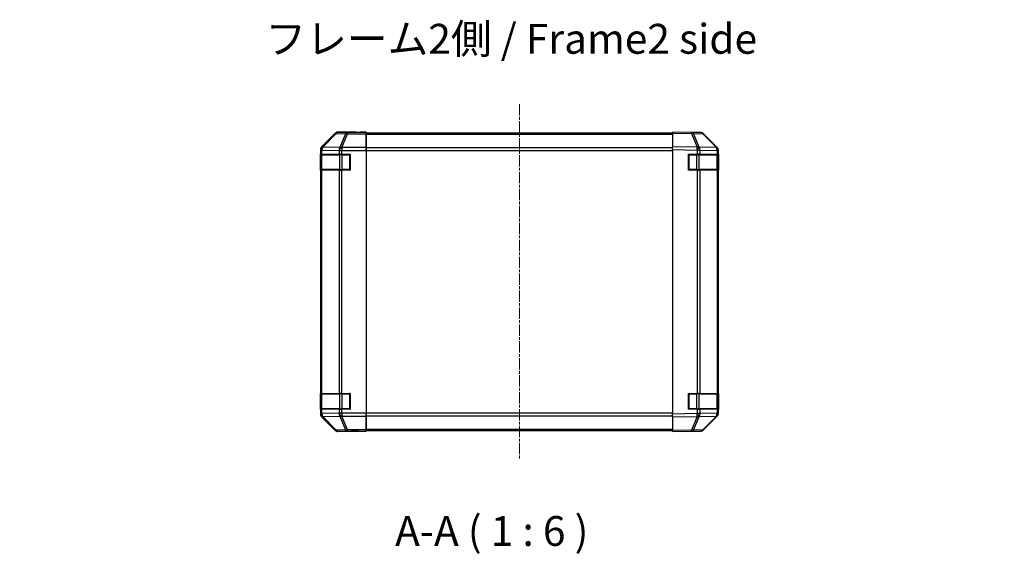
# Model space of a CAD drawing. Units: millimetres. Extents: x 0 to 12571, y -54 to 1686.
# Drawn here: x 2041 to 2536, y 369 to 643 of the extents above; entities that cross this region are included whole.
import ezdxf

# ---------------------------------------------------------------- set-up
doc = ezdxf.new("R2010")
doc.units = ezdxf.units.MM
doc.linetypes.add('CHAIN', pattern=[0.3543, 0.2362, -0.0295, 0.0591, -0.0295])
for name, color, linetype, lineweight in [('AM_5', 3, 'Continuous', 25), ('AM_5 @ 1', 3, 'Continuous', 25), ('Symbol (ISO)', 7, 'Continuous', 18), ('TK1', 7, 'Continuous', 25), ('TK2', 2, 'Continuous', 25), ('TK3', 5, 'Continuous', 25)]:
    doc.layers.add(name, color=color, linetype=linetype, lineweight=lineweight)
doc.layers.add('Centerline (ISO)', color=7, linetype='Continuous', lineweight=18, true_color=0x80ffff)
doc.styles.add('Note Text (TK)', font='txt')
doc.dimstyles.new('Default - Method 1b (TK)', dxfattribs={"dimscale": 4, "dimtxt": 2.5, "dimasz": 2.5, "dimexe": 1, "dimexo": 1.5, "dimgap": 1, "dimtad": 1, "dimtoh": 1, "dimrnd": 1e-08, "dimdsep": 46, "dimtxsty": 'Note Text (TK)', "dimcen": 0.09, "dimdle": 5, "dimclrd": 100, "dimclre": 100, "dimclrt": 7, "dimadec": 1, "dimazin": 1, "dimtfac": 1, "dimtmove": 0, "dimatfit": 3, "dimfxl": 0, "dimtolj": 1, "dimlwd": -1, "dimlwe": -1, "dimarcsym": 0})

# ---------------------------------------------------------------- blocks, each defined once
blk = doc.blocks.new('*D40')
at = {"layer": 'AM_5', "color": 100, "transparency": 16777216}
for p, q in [((2212.36, 241.61), (2212.36, 319.39)), ((2372.36, 241.61), (2372.36, 319.39)), ((2227.36, 313.39), (2357.36, 313.39))]:
    blk.add_line(p, q, dxfattribs=at)
for points in [[(2227.36, 315.89), (2227.36, 310.89), (2212.36, 313.39)], [(2357.36, 315.89), (2357.36, 310.89), (2372.36, 313.39)]]:
    blk.add_solid(points, dxfattribs=at)
at = {"layer": 'Defpoints', "color": 0, "transparency": 16777216}
for p in [(2372.36, 313.39), (2212.36, 232.61), (2372.36, 232.61)]:
    blk.add_point(p, dxfattribs=at)
at = {"layer": 'AM_5', "color": 7, "transparency": 16777216, "insert": (2041.28, 329.7), "char_height": 15, "attachment_point": 4, "style": 'Note Text (TK)'}
blk.add_mtext('\\A1; ハメ込みパネル有効寸法 / Slide panel Max dim. W-40', dxfattribs=at)

msp = doc.modelspace()

# ---------------------------------------------------------------- linework, layer by layer
at = {"layer": 'Centerline (ISO)', "linetype": 'CHAIN', "ltscale": 23.990969}
msp.add_line((2292.3594, 600.9779), (2292.3594, 422.7494), dxfattribs=at)
at = {"layer": 'TK1'}
for p, q in [((2369.3594, 586.5636), (2215.3594, 586.5636)), ((2215.3594, 585.9779), (2369.3594, 585.9779)), ((2369.3594, 579.1494), (2215.3594, 579.1494)), ((2215.3594, 577.7352), (2369.3594, 577.7352)), ((2369.3594, 445.9921), (2215.3594, 445.9921)), ((2215.3594, 444.5779), (2369.3594, 444.5779)), ((2369.3594, 437.7494), (2215.3594, 437.7494)), ((2215.3594, 437.1636), (2369.3594, 437.1636))]:
    msp.add_line(p, q, dxfattribs=at)
at = {"layer": 'TK2'}
for p, q in [((2199.7745, 586.478), (2192.9446, 579.6481)), ((2199.9409, 586.3115), (2193.1613, 579.4314)), ((2193.5812, 579.423), (2200.3608, 586.3031)), ((2199.7745, 586.478), (2199.9409, 586.3115)), ((2200.3608, 586.3031), (2205.0223, 586.2217)), ((2210.3589, 587.0636), (2201.1885, 587.0636)), ((2201.3547, 586.8974), (2201.1885, 587.0636)), ((2206.0162, 586.8161), (2201.3547, 586.8974)), ((2205.0223, 586.2217), (2202.1869, 579.256)), ((2203.1808, 579.2525), (2206.0162, 586.2182)), ((2215.3589, 586.8161), (2206.0162, 586.8161)), ((2206.0162, 586.8161), (2206.0162, 586.2182)), ((2206.0162, 586.2182), (2215.3589, 586.2182)), ((2210.3589, 587.0113), (2210.3589, 587.0636)), ((2215.3589, 586.9764), (2212.3589, 586.9764)), ((2215.3589, 586.8161), (2215.3589, 586.9764)), ((2215.3589, 586.8161), (2215.3589, 586.2182)), ((2215.3589, 579.2458), (2215.3589, 586.2182)), ((2215.3594, 585.9779), (2215.3594, 586.5636)), ((2215.3594, 585.9779), (2215.3594, 579.1494)), ((2369.3594, 586.478), (2369.3594, 587.0636)), ((2378.8811, 586.8974), (2369.3594, 587.0636)), ((2369.3594, 586.478), (2378.8955, 586.3115)), ((2369.3594, 586.478), (2369.3594, 579.6481)), ((2383.5425, 586.8161), (2378.8811, 586.8974)), ((2378.8955, 586.3115), (2381.7733, 579.4314)), ((2379.8646, 586.3031), (2384.526, 586.2217)), ((2382.7424, 579.423), (2379.8646, 586.3031)), ((2384.526, 586.2217), (2391.3712, 579.256)), ((2391.7793, 579.2525), (2384.9341, 586.2182)), ((2193.1613, 579.4314), (2192.9446, 579.6481)), ((2193.5816, 579.4062), (2193.5812, 579.423)), ((2202.1869, 579.256), (2193.5816, 579.4062)), ((2203.1873, 579.2458), (2203.1808, 579.2525)), ((2215.3589, 579.2458), (2203.1873, 579.2458)), ((2203.1873, 579.2458), (2203.1873, 577.844)), ((2215.3589, 579.2458), (2215.3589, 577.844)), ((2215.3594, 577.7352), (2215.3594, 579.1494)), ((2369.3594, 578.2341), (2369.3594, 579.6481)), ((2381.7733, 579.4314), (2369.3594, 579.6481)), ((2382.7659, 579.4062), (2382.7424, 579.423)), ((2391.3712, 579.256), (2382.7659, 579.4062)), ((2391.7859, 579.2458), (2391.7793, 579.2525)), ((2192.3589, 578.2341), (2192.3589, 445.4932)), ((2192.3589, 578.2341), (2192.5754, 578.0176)), ((2192.4986, 575.8636), (2192.5758, 575.8636)), ((2192.4986, 567.8636), (2192.4986, 575.8636)), ((2192.5754, 578.0176), (2192.5758, 578.0008)), ((2192.5758, 578.0008), (2193.1612, 578.0008)), ((2192.5758, 578.0008), (2192.5758, 575.8636)), ((2193.1612, 575.8636), (2192.5758, 575.8636)), ((2193.1612, 578.0008), (2201.7666, 577.8506)), ((2193.1612, 575.8636), (2193.1612, 578.0008)), ((2193.1612, 575.8636), (2201.7731, 575.8636)), ((2201.7666, 577.8506), (2201.7731, 577.844)), ((2201.7731, 577.844), (2201.7731, 575.8636)), ((2201.7731, 577.844), (2203.1873, 577.844)), ((2203.1873, 575.8636), (2201.7731, 575.8636)), ((2203.1873, 577.844), (2215.3589, 577.844)), ((2203.1873, 575.8636), (2203.1873, 577.844)), ((2203.1873, 575.8636), (2207.3589, 575.8636)), ((2207.3589, 575.8636), (2207.3589, 567.8636)), ((2215.3589, 577.844), (2215.3589, 445.8833)), ((2215.3594, 577.7352), (2215.3594, 445.9921)), ((2369.3594, 578.2341), (2381.7588, 578.0176)), ((2369.3594, 578.2341), (2369.3594, 445.4932)), ((2377.3594, 575.8636), (2381.7824, 575.8636)), ((2377.3594, 567.8636), (2377.3594, 575.8636)), ((2381.7588, 578.0176), (2381.7824, 578.0008)), ((2381.7824, 578.0008), (2383.1617, 578.0008)), ((2381.7824, 578.0008), (2381.7824, 575.8636)), ((2383.1617, 575.8636), (2381.7824, 575.8636)), ((2383.1617, 578.0008), (2391.767, 577.8506)), ((2383.1617, 575.8636), (2383.1617, 578.0008)), ((2383.1617, 575.8636), (2391.7736, 575.8636)), ((2391.767, 577.8506), (2391.7736, 577.844)), ((2391.7736, 577.844), (2391.7736, 575.8636)), ((2391.7736, 577.844), (2392.3594, 577.844)), ((2392.3594, 575.8636), (2391.7736, 575.8636)), ((2392.3594, 575.8636), (2392.3594, 577.844)), ((2392.3594, 575.8636), (2392.3594, 567.8636)), ((2215.3594, 573.4456), (2215.3589, 573.4456)), ((2215.3594, 573.4456), (2215.3589, 573.4456)), ((2215.3589, 570.2816), (2215.3594, 570.2816)), ((2215.3589, 570.2816), (2215.3594, 570.2816)), ((2192.5758, 567.8636), (2192.4986, 567.8636)), ((2192.5758, 567.8636), (2192.5758, 455.8636)), ((2192.5758, 567.8636), (2193.1612, 567.8636)), ((2193.1612, 455.8636), (2193.1612, 567.8636)), ((2201.7731, 567.8636), (2193.1612, 567.8636)), ((2201.7731, 567.8636), (2203.1873, 567.8636)), ((2201.7731, 567.8636), (2201.7731, 455.8636)), ((2203.1873, 455.8636), (2203.1873, 567.8636)), ((2207.3589, 567.8636), (2203.1873, 567.8636)), ((2215.3589, 564.3636), (2215.3594, 564.3636)), ((2381.7824, 567.8636), (2377.3594, 567.8636)), ((2381.7824, 567.8636), (2381.7824, 455.8636)), ((2381.7824, 567.8636), (2383.1617, 567.8636)), ((2383.1617, 455.8636), (2383.1617, 567.8636)), ((2391.7736, 567.8636), (2383.1617, 567.8636)), ((2391.7736, 567.8636), (2392.3594, 567.8636)), ((2391.7736, 567.8636), (2391.7736, 455.8636)), ((2392.3594, 455.8636), (2392.3594, 567.8636)), ((2192.4986, 455.8636), (2192.5758, 455.8636)), ((2192.4986, 447.8636), (2192.4986, 455.8636)), ((2193.1612, 455.8636), (2192.5758, 455.8636)), ((2193.1612, 455.8636), (2201.7731, 455.8636)), ((2203.1873, 455.8636), (2201.7731, 455.8636)), ((2203.1873, 455.8636), (2207.3589, 455.8636)), ((2207.3589, 455.8636), (2207.3589, 447.8636)), ((2215.3589, 459.3636), (2215.3594, 459.3636)), ((2377.3594, 455.8636), (2381.7824, 455.8636)), ((2377.3594, 447.8636), (2377.3594, 455.8636)), ((2383.1617, 455.8636), (2381.7824, 455.8636)), ((2383.1617, 455.8636), (2391.7736, 455.8636)), ((2392.3594, 455.8636), (2391.7736, 455.8636)), ((2392.3594, 455.8636), (2392.3594, 447.8636)), ((2215.3594, 453.4456), (2215.3589, 453.4456)), ((2215.3594, 453.4456), (2215.3589, 453.4456)), ((2215.3589, 450.2816), (2215.3594, 450.2816)), ((2215.3589, 450.2816), (2215.3594, 450.2816)), ((2192.5754, 445.7097), (2192.3589, 445.4932)), ((2192.5758, 447.8636), (2192.4986, 447.8636)), ((2192.5758, 445.7264), (2192.5754, 445.7097)), ((2192.5758, 447.8636), (2193.1612, 447.8636)), ((2192.5758, 447.8636), (2192.5758, 445.7264)), ((2193.1612, 445.7264), (2192.5758, 445.7264)), ((2193.1612, 445.7264), (2193.1612, 447.8636)), ((2201.7731, 447.8636), (2193.1612, 447.8636)), ((2201.7666, 445.8767), (2193.1612, 445.7264)), ((2201.7731, 445.8833), (2201.7666, 445.8767)), ((2201.7731, 447.8636), (2203.1873, 447.8636)), ((2201.7731, 447.8636), (2201.7731, 445.8833)), ((2203.1873, 445.8833), (2201.7731, 445.8833)), ((2203.1873, 445.8833), (2203.1873, 447.8636)), ((2207.3589, 447.8636), (2203.1873, 447.8636)), ((2215.3589, 445.8833), (2203.1873, 445.8833)), ((2203.1873, 445.8833), (2203.1873, 444.4815)), ((2215.3589, 445.8833), (2215.3589, 444.4815)), ((2215.3594, 444.5779), (2215.3594, 445.9921)), ((2381.7588, 445.7097), (2369.3594, 445.4932)), ((2369.3594, 444.0792), (2369.3594, 445.4932)), ((2381.7824, 447.8636), (2377.3594, 447.8636)), ((2381.7824, 445.7264), (2381.7588, 445.7097)), ((2381.7824, 447.8636), (2383.1617, 447.8636)), ((2381.7824, 447.8636), (2381.7824, 445.7264)), ((2383.1617, 445.7264), (2381.7824, 445.7264)), ((2383.1617, 445.7264), (2383.1617, 447.8636)), ((2391.7736, 447.8636), (2383.1617, 447.8636)), ((2391.767, 445.8767), (2383.1617, 445.7264)), ((2391.7736, 445.8833), (2391.767, 445.8767)), ((2391.7736, 447.8636), (2392.3594, 447.8636)), ((2391.7736, 447.8636), (2391.7736, 445.8833)), ((2392.3594, 445.8833), (2391.7736, 445.8833)), ((2392.3594, 445.8833), (2392.3594, 447.8636)), ((2192.9446, 444.0792), (2193.1613, 444.2959)), ((2192.9446, 444.0792), (2199.7745, 437.2493)), ((2193.1613, 444.2959), (2199.9409, 437.4158)), ((2193.5812, 444.3043), (2193.5816, 444.3211)), ((2200.3608, 437.4242), (2193.5812, 444.3043)), ((2193.5816, 444.3211), (2202.1869, 444.4713)), ((2202.1869, 444.4713), (2205.0223, 437.5056)), ((2203.1808, 444.4748), (2203.1873, 444.4815)), ((2206.0162, 437.5091), (2203.1808, 444.4748)), ((2203.1873, 444.4815), (2215.3589, 444.4815)), ((2215.3589, 437.5091), (2215.3589, 444.4815)), ((2215.3594, 444.5779), (2215.3594, 437.7494)), ((2369.3594, 444.0792), (2381.7733, 444.2959)), ((2369.3594, 444.0792), (2369.3594, 437.2493)), ((2381.7733, 444.2959), (2378.8955, 437.4158)), ((2379.8646, 437.4242), (2382.7424, 444.3043)), ((2382.7424, 444.3043), (2382.7659, 444.3211)), ((2382.7659, 444.3211), (2391.3712, 444.4713)), ((2391.3712, 444.4713), (2384.526, 437.5056)), ((2384.9341, 437.5091), (2391.7793, 444.4748)), ((2391.7793, 444.4748), (2391.7859, 444.4815)), ((2199.9409, 437.4158), (2199.7745, 437.2493)), ((2205.0223, 437.5056), (2200.3608, 437.4242)), ((2201.1885, 436.6636), (2201.3547, 436.8298)), ((2206.3589, 436.6636), (2201.1885, 436.6636)), ((2201.3547, 436.8298), (2206.0162, 436.9112)), ((2215.3589, 437.5091), (2206.0162, 437.5091)), ((2206.0162, 437.5091), (2206.0162, 436.9112)), ((2206.0162, 436.9112), (2215.3589, 436.9112)), ((2206.3589, 436.6636), (2206.3589, 436.7335)), ((2211.3589, 436.8207), (2215.3589, 436.8207)), ((2215.3589, 437.5091), (2215.3589, 436.9112)), ((2215.3589, 436.9112), (2215.3589, 436.8207)), ((2215.3594, 437.1636), (2215.3594, 437.7494)), ((2378.8955, 437.4158), (2369.3594, 437.2493)), ((2369.3594, 436.6636), (2369.3594, 437.2493)), ((2369.3594, 436.6636), (2378.8811, 436.8298)), ((2378.8811, 436.8298), (2383.5425, 436.9112)), ((2384.526, 437.5056), (2379.8646, 437.4242))]:
    msp.add_line(p, q, dxfattribs=at)
for centre, start, end in [((2383.5076, 584.8164), 44.5, 89), ((2390.3594, 577.844), 0, 44.5), ((2390.3594, 445.8833), 315.5, 0), ((2383.5076, 438.9109), 271, 315.5)]:
    msp.add_arc(centre, 2, start, end, dxfattribs=at)
for centre, major_axis, ratio, start_param, end_param in [((2201.1891, 585.0633), (-1.4146, 1.4146), 0.99969546, 5.49793944, 6.28318531), ((2201.3547, 584.8978), (-1.4142, -1.4142), 0.99969546, 3.92714311, 4.71238898), ((2201.3547, 584.8978), (-1.4246, 1.4038), 0.28553037, 5.72301828, 6.25743282), ((2201.3547, 584.8978), (0.0349, 1.9997), 0.70705293, 0.02468206, 0.80390971), ((2206.0162, 584.8164), (0.0349, 1.9997), 0.70705293, 0.02468206, 0.80390971), ((2206.0162, 584.8164), (1.8524, -0.754), 0.67311493, 1.83822247, 2.38210585), ((2212.3589, 587.0113), (-2, 0), 0.01745506, 0, 1.57079633), ((2378.8461, 584.8978), (0.0349, 1.9997), 0.70705293, 5.50395766, 6.28318531), ((2378.8461, 584.8978), (0.0349, 1.9997), 0.01744975, 5.49793944, 6.28318531), ((2378.8461, 584.8978), (-1.8451, -0.7718), 0.67266741, 3.87795161, 4.41236615), ((2383.5076, 584.8164), (0.0349, 1.9997), 0.70705293, 5.50395766, 6.28318531), ((2383.5076, 584.8164), (1.4265, 1.4018), 0.27881333, 0, 0.54388338), ((2194.3592, 578.2334), (-1.4146, 1.4146), 0.99969546, 0, 0.78524587), ((2194.575, 578.0176), (-1.4142, -1.4142), 0.99969546, 4.71238898, 5.49763485), ((2194.575, 578.0176), (-1.9994, -0.049), 0.81440578, 5.21256555, 6.25310575), ((2194.5755, 578.0008), (-1.9994, -0.049), 0.81440578, 5.21256555, 6.25310575), ((2194.5755, 578.0008), (0.0349, 1.9997), 0.70705293, 0.80390971, 1.58313735), ((2194.575, 578.0176), (-1.4246, 1.4038), 0.28553037, 5.72301828, 6.25743282), ((2203.1808, 577.8506), (-0.0349, -1.9997), 0.70705293, 3.94550236, 4.72473001), ((2203.1808, 577.8506), (1.4265, 1.4018), 0.57396196, 1.05724473, 2.09941869), ((2203.1873, 577.844), (1.4265, 1.4018), 0.57396196, 1.05724473, 2.09941869), ((2203.1808, 577.8506), (1.8524, -0.754), 0.67311493, 1.83822247, 2.38210585), ((2381.7239, 578.0176), (-0.0349, -1.9997), 0.01744975, 1.57110091, 2.35634678), ((2381.7239, 578.0176), (-1.1604, -1.629), 0.01421551, 1.58092204, 2.62146225), ((2381.7239, 578.0176), (1.8451, 0.7718), 0.67266741, 0.73635896, 1.2707735), ((2381.7475, 578.0008), (-1.1604, -1.629), 0.01421551, 1.58092204, 2.62146225), ((2381.7475, 578.0008), (0.0349, 1.9997), 0.70705293, 4.72473001, 5.50395766), ((2390.3528, 577.8506), (1.4265, 1.4018), 0.27881333, 0, 0.54388338), ((2390.3528, 577.8506), (-0.0349, -1.9997), 0.70705293, 1.58313735, 2.362365), ((2390.3528, 577.8506), (1.4265, 1.4018), 0.57396196, 5.24101135, 6.28318531), ((2390.3594, 577.844), (1.4265, 1.4018), 0.57396196, 5.24101135, 6.28318531), ((2194.3592, 445.4939), (-1.4146, -1.4146), 0.99969546, 5.49793944, 6.28318531), ((2194.575, 445.7097), (-1.9994, 0.049), 0.81440578, 0.03007955, 1.07061976), ((2194.575, 445.7097), (1.4142, -1.4142), 0.99969546, 3.92714311, 4.71238898), ((2194.5755, 445.7264), (-1.9994, 0.049), 0.81440578, 0.03007955, 1.07061976), ((2194.5755, 445.7264), (-0.0349, 1.9997), 0.70705293, 1.5584553, 2.33768295), ((2203.1808, 445.8767), (0.0349, -1.9997), 0.70705293, 4.70004795, 5.4792756), ((2203.1808, 445.8767), (1.4265, -1.4018), 0.57396196, 4.18376661, 5.22594058), ((2203.1873, 445.8833), (1.4265, -1.4018), 0.57396196, 4.18376661, 5.22594058), ((2381.7239, 445.7097), (-1.1604, 1.629), 0.01421551, 3.66172306, 4.70226326), ((2381.7239, 445.7097), (0.0349, -1.9997), 0.01744975, 0.78524587, 1.57049174), ((2381.7475, 445.7264), (-1.1604, 1.629), 0.01421551, 3.66172306, 4.70226326), ((2381.7475, 445.7264), (-0.0349, 1.9997), 0.70705293, 3.9208203, 4.70004795), ((2390.3528, 445.8767), (0.0349, -1.9997), 0.70705293, 0.77922765, 1.5584553), ((2390.3528, 445.8767), (1.4265, -1.4018), 0.57396196, 0, 1.04217396), ((2390.3594, 445.8833), (1.4265, -1.4018), 0.57396196, 0, 1.04217396), ((2194.575, 445.7097), (-1.4246, -1.4038), 0.28553037, 0.02575248, 0.56016703), ((2203.1808, 445.8767), (-1.8524, -0.754), 0.67311493, 0.75948681, 1.30337019), ((2381.7239, 445.7097), (-1.8451, 0.7718), 0.67266741, 1.87081915, 2.4052337), ((2390.3528, 445.8767), (1.4265, -1.4018), 0.27881333, 5.73930193, 6.28318531), ((2201.1891, 438.664), (-1.4146, -1.4146), 0.99969546, 0, 0.78524587), ((2201.3547, 438.8295), (-1.4246, -1.4038), 0.28553037, 0.02575248, 0.56016703), ((2201.3547, 438.8295), (1.4142, -1.4142), 0.99969546, 4.71238898, 5.49763485), ((2201.3547, 438.8295), (0.0349, -1.9997), 0.70705293, 5.4792756, 6.25850325), ((2206.0162, 438.9109), (1.8524, 0.754), 0.67311493, 3.90107946, 4.44496284), ((2206.0162, 438.9109), (0.0349, -1.9997), 0.70705293, 5.4792756, 6.25850325), ((2211.3589, 436.7335), (-5, 0), 0.01745506, 4.71238898, 6.28318531), ((2378.8461, 438.8295), (0.0349, -1.9997), 0.70705293, 0, 0.77922765), ((2378.8461, 438.8295), (0.0349, -1.9997), 0.01744975, 0, 0.78524587), ((2378.8461, 438.8295), (-1.8451, 0.7718), 0.67266741, 1.87081915, 2.4052337), ((2383.5076, 438.9109), (0.0349, -1.9997), 0.70705293, 0, 0.77922765), ((2383.5076, 438.9109), (1.4265, -1.4018), 0.27881333, 5.73930193, 6.28318531)]:
    msp.add_ellipse(centre, major_axis=major_axis, ratio=ratio, start_param=start_param, end_param=end_param, dxfattribs=at)
at = {"layer": 'TK3'}
for p, q in [((2193.1447, 575.5636), (2192.5589, 575.5636)), ((2192.5589, 575.5636), (2192.5589, 568.1636)), ((2193.1447, 575.5636), (2201.9731, 575.5636)), ((2193.1447, 568.1636), (2193.1447, 575.5636)), ((2203.3873, 575.5636), (2201.9731, 575.5636)), ((2201.9731, 575.5636), (2201.9731, 568.1636)), ((2203.3873, 575.5636), (2203.3873, 575.8636)), ((2203.3873, 575.5636), (2207.0589, 575.5636)), ((2203.3873, 568.1636), (2203.3873, 575.5636)), ((2207.0589, 575.5636), (2207.0589, 575.8636)), ((2207.3589, 575.5636), (2207.0589, 575.5636)), ((2207.0589, 575.5636), (2207.0589, 568.1636)), ((2377.6594, 575.5636), (2377.3594, 575.5636)), ((2377.6594, 575.8636), (2377.6594, 575.5636)), ((2377.6594, 575.5636), (2381.331, 575.5636)), ((2377.6594, 568.1636), (2377.6594, 575.5636)), ((2381.331, 575.5636), (2381.331, 575.8636)), ((2382.7452, 575.5636), (2381.331, 575.5636)), ((2381.331, 575.5636), (2381.331, 568.1636)), ((2382.7452, 575.5636), (2391.5736, 575.5636)), ((2382.7452, 568.1636), (2382.7452, 575.5636)), ((2392.1594, 575.5636), (2391.5736, 575.5636)), ((2391.5736, 575.5636), (2391.5736, 568.1636)), ((2392.1594, 568.1636), (2392.1594, 575.5636)), ((2192.5589, 568.1636), (2193.1447, 568.1636)), ((2201.9731, 568.1636), (2193.1447, 568.1636)), ((2201.9731, 568.1636), (2203.3873, 568.1636)), ((2203.3873, 567.8636), (2203.3873, 568.1636)), ((2207.0589, 568.1636), (2203.3873, 568.1636)), ((2207.0589, 567.8636), (2207.0589, 568.1636)), ((2207.0589, 568.1636), (2207.3589, 568.1636)), ((2377.3594, 568.1636), (2377.6594, 568.1636)), ((2377.6594, 568.1636), (2377.6594, 567.8636)), ((2381.331, 568.1636), (2377.6594, 568.1636)), ((2381.331, 567.8636), (2381.331, 568.1636)), ((2381.331, 568.1636), (2382.7452, 568.1636)), ((2391.5736, 568.1636), (2382.7452, 568.1636)), ((2391.5736, 568.1636), (2392.1594, 568.1636)), ((2193.1447, 455.5636), (2192.5589, 455.5636)), ((2192.5589, 455.5636), (2192.5589, 448.1636)), ((2193.1447, 455.5636), (2201.9731, 455.5636)), ((2193.1447, 448.1636), (2193.1447, 455.5636)), ((2203.3873, 455.5636), (2201.9731, 455.5636)), ((2201.9731, 455.5636), (2201.9731, 448.1636)), ((2203.3873, 455.5636), (2203.3873, 455.8636)), ((2203.3873, 455.5636), (2207.0589, 455.5636)), ((2203.3873, 448.1636), (2203.3873, 455.5636)), ((2207.0589, 455.5636), (2207.0589, 455.8636)), ((2207.3589, 455.5636), (2207.0589, 455.5636)), ((2207.0589, 455.5636), (2207.0589, 448.1636)), ((2377.6594, 455.5636), (2377.3594, 455.5636)), ((2377.6594, 455.8636), (2377.6594, 455.5636)), ((2377.6594, 455.5636), (2381.331, 455.5636)), ((2377.6594, 448.1636), (2377.6594, 455.5636)), ((2381.331, 455.5636), (2381.331, 455.8636)), ((2382.7452, 455.5636), (2381.331, 455.5636)), ((2381.331, 455.5636), (2381.331, 448.1636)), ((2382.7452, 455.5636), (2391.5736, 455.5636)), ((2382.7452, 448.1636), (2382.7452, 455.5636)), ((2392.1594, 455.5636), (2391.5736, 455.5636)), ((2391.5736, 455.5636), (2391.5736, 448.1636)), ((2392.1594, 448.1636), (2392.1594, 455.5636)), ((2192.5589, 448.1636), (2193.1447, 448.1636)), ((2201.9731, 448.1636), (2193.1447, 448.1636)), ((2201.9731, 448.1636), (2203.3873, 448.1636)), ((2203.3873, 447.8636), (2203.3873, 448.1636)), ((2207.0589, 448.1636), (2203.3873, 448.1636)), ((2207.0589, 447.8636), (2207.0589, 448.1636)), ((2207.0589, 448.1636), (2207.3589, 448.1636)), ((2377.3594, 448.1636), (2377.6594, 448.1636)), ((2377.6594, 448.1636), (2377.6594, 447.8636)), ((2381.331, 448.1636), (2377.6594, 448.1636)), ((2381.331, 447.8636), (2381.331, 448.1636)), ((2381.331, 448.1636), (2382.7452, 448.1636)), ((2391.5736, 448.1636), (2382.7452, 448.1636)), ((2391.5736, 448.1636), (2392.1594, 448.1636))]:
    msp.add_line(p, q, dxfattribs=at)
for centre, start, end in [((2192.8589, 575.5636), 90, 180), ((2207.0589, 575.5636), 0, 90), ((2377.6594, 575.5636), 90, 180), ((2391.8594, 575.5636), 0, 90), ((2192.8589, 568.1636), 180, 270), ((2207.0589, 568.1636), 270, 0), ((2377.6594, 568.1636), 180, 270), ((2391.8594, 568.1636), 270, 0), ((2192.8589, 455.5636), 90, 180), ((2207.0589, 455.5636), 0, 90), ((2377.6594, 455.5636), 90, 180), ((2391.8594, 455.5636), 0, 90), ((2192.8589, 448.1636), 180, 270), ((2207.0589, 448.1636), 270, 0), ((2377.6594, 448.1636), 180, 270), ((2391.8594, 448.1636), 270, 0)]:
    msp.add_arc(centre, 0.3, start, end, dxfattribs=at)
for centre, major_axis, start_param, end_param in [((2193.3568, 575.5636), (0, 0.3), 0, 1.57079633), ((2202.1853, 575.5636), (0, 0.3), 0, 1.57079633), ((2382.533, 575.5636), (0, 0.3), 4.71238898, 6.28318531), ((2391.3615, 575.5636), (0, 0.3), 4.71238898, 6.28318531), ((2193.3568, 568.1636), (0, -0.3), 4.71238898, 6.28318531), ((2202.1853, 568.1636), (0, -0.3), 4.71238898, 6.28318531), ((2382.533, 568.1636), (0, -0.3), 0, 1.57079633), ((2391.3615, 568.1636), (0, -0.3), 0, 1.57079633), ((2193.3568, 455.5636), (0, 0.3), 0, 1.57079633), ((2202.1853, 455.5636), (0, 0.3), 0, 1.57079633), ((2382.533, 455.5636), (0, 0.3), 4.71238898, 6.28318531), ((2391.3615, 455.5636), (0, 0.3), 4.71238898, 6.28318531), ((2193.3568, 448.1636), (0, -0.3), 4.71238898, 6.28318531), ((2202.1853, 448.1636), (0, -0.3), 4.71238898, 6.28318531), ((2382.533, 448.1636), (0, -0.3), 0, 1.57079633), ((2391.3615, 448.1636), (0, -0.3), 0, 1.57079633)]:
    msp.add_ellipse(centre, major_axis=major_axis, ratio=0.70710678, start_param=start_param, end_param=end_param, dxfattribs=at)

# ---------------------------------------------------------------- texts
at = {"layer": 'Symbol (ISO)', "color": 7, "insert": (2164.7618, 631.9088), "char_height": 15, "width": 253.421059, "attachment_point": 4, "line_spacing_factor": 1.5, "style": 'Note Text (TK)'}
msp.add_mtext('{フレーム2側 / Frame2 side}', dxfattribs=at)
at = {"layer": 'Symbol (ISO)', "color": 7, "insert": (2229.9176, 374.5819), "char_height": 15, "attachment_point": 7, "style": 'Note Text (TK)'}
msp.add_mtext('A-A ( 1 : 6 )', dxfattribs=at)

# ---------------------------------------------------------------- dimensions: what is measured, and where the dimension line sits
at = {"layer": 'AM_5 @ 1'}
dim = msp.add_linear_dim(base=(2372.3594, 313.3871), p1=(2212.3594, 232.6101), p2=(2372.3594, 232.6101), text=' ハメ込みパネル有効寸法 / Slide panel Max dim. W-40', dimstyle='Default - Method 1b (TK)', override={"dimscale": 1, "dimtxt": 15, "dimasz": 15, "dimexe": 6, "dimexo": 9, "dimgap": 6, "dimtoh": 0, "dimdec": 2, "dimcen": 0.54, "dimtp": 0, "dimtm": 0, "dimtdec": 2, "dimtix": 0, "dimtofl": 0, "dimtmove": 0, "dimatfit": 1}, dxfattribs=at)
dim.commit()
dim.dimension.update_dxf_attribs({"geometry": '*D40', "text_midpoint": (2292.3594, 313.3871), "dimtype": 128})

doc.saveas('drawing.dxf')
